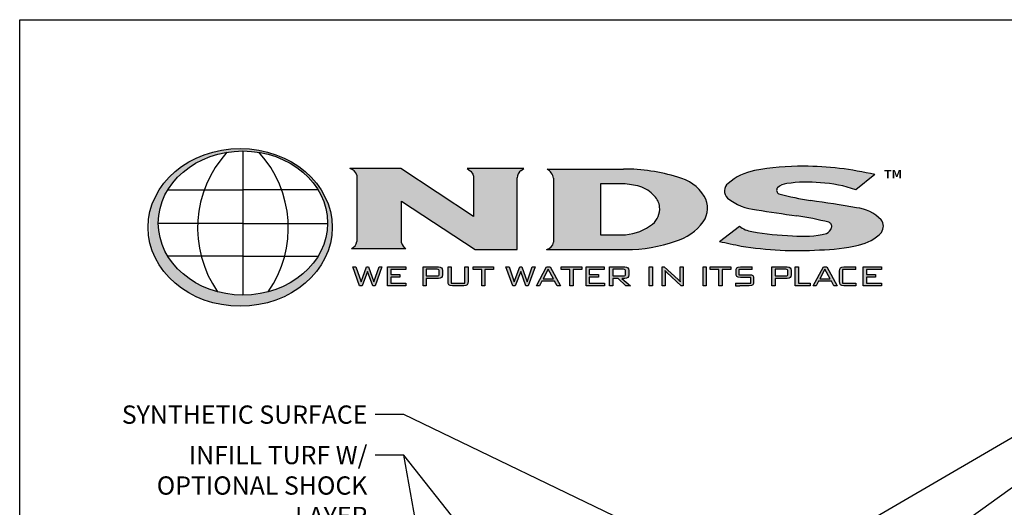
# Model space of a CAD drawing. Extents: x 0 to 216, y 0 to 280.
# Drawn here: x 0 to 128, y 217 to 280 of the extents above; entities that cross this region are included whole.
import ezdxf

# ---------------------------------------------------------------- set-up
doc = ezdxf.new("R2010")
doc.units = 0
doc.header["$LTSCALE"] = 10
doc.header["$MEASUREMENT"] = 0
for name, color, linetype in [('588-LOGO$0$CADdetails-1-FINE', 1, 'CONTINUOUS'), ('588-LOGO$0$CADdetails-9-EXTRAFINE', 9, 'CONTINUOUS'), ('588-LOGO$0$FRAME', 7, 'CONTINUOUS'), ('CADdetails-7-VERYFINE', 7, 'CONTINUOUS')]:
    doc.layers.add(name, color=color, linetype=linetype)
doc.styles.add('588-LOGO$0$CADdetails-NOTES', font='ARIALN.TTF', dxfattribs={"height": 2.38})
doc.styles.add('CADdetails-DIMENSIONS', font='ARIALN.TTF', dxfattribs={"height": 2.38})
doc.dimstyles.new('CADdetails-LEADER', dxfattribs={"dimtxt": 2.38, "dimasz": 2.38, "dimexe": 0.5, "dimexo": 1.5, "dimgap": 1, "dimtad": 0, "dimzin": 0, "dimdsep": 46, "dimtxsty": 'CADdetails-DIMENSIONS', "dimcen": 1, "dimclrd": 256, "dimclre": 256, "dimclrt": 256, "dimadec": 0, "dimazin": 0, "dimtfac": 1, "dimtdec": 4, "dimtofl": 0, "dimtmove": 0, "dimatfit": 3, "dimfxl": 1, "dimtolj": 1, "dimtzin": 0, "dimarcsym": 0})

msp = doc.modelspace()

# ---------------------------------------------------------------- hatches: boundary and pattern name
at = {"layer": '588-LOGO$0$CADdetails-9-EXTRAFINE', "true_color": 0x2c4469}
h = msp.add_hatch(dxfattribs=at)
h.set_pattern_fill('DOTS', color=177, scale=0.5)
edge = h.paths.add_edge_path()
edge.add_ellipse((28.738, 252.96), major_axis=(11.999, 0), ratio=0.8557047, start_angle=190.09384, end_angle=529.90616)
edge.add_line((16.924, 254.76), (16.924, 251.16))
edge = h.paths.add_edge_path(flags=16)
edge.add_ellipse((29.101, 253.524), major_axis=(-11.033, 0), ratio=0.8503649, start_angle=27.30999, end_angle=72.56513, ccw=False)
edge.add_ellipse((29.101, 253.524), major_axis=(-11.033, 0), ratio=0.8503649, start_angle=0.24359, end_angle=27.30999, ccw=False)
edge.add_ellipse((29.101, 253.524), major_axis=(-11.033, 0), ratio=0.8503649, start_angle=332.59169, end_angle=360.24359, ccw=False)
edge.add_ellipse((29.101, 253.524), major_axis=(-11.033, 0), ratio=0.8503649, start_angle=280.91924, end_angle=332.59169, ccw=False)
edge.add_ellipse((29.101, 253.524), major_axis=(-11.033, 0), ratio=0.8503649, start_angle=270, end_angle=280.91924, ccw=False)
edge.add_ellipse((29.101, 253.524), major_axis=(-11.033, 0), ratio=0.8503649, start_angle=259.08076, end_angle=270, ccw=False)
edge.add_ellipse((29.101, 253.524), major_axis=(-11.033, 0), ratio=0.8503649, start_angle=207.40831, end_angle=259.08076, ccw=False)
edge.add_ellipse((29.101, 253.524), major_axis=(-11.033, 0), ratio=0.8503649, start_angle=179.75641, end_angle=207.40831, ccw=False)
edge.add_ellipse((29.101, 253.524), major_axis=(-11.033, 0), ratio=0.8503649, start_angle=152.69001, end_angle=179.75641, ccw=False)
edge.add_ellipse((29.101, 253.524), major_axis=(-11.033, 0), ratio=0.8503649, start_angle=107.43487, end_angle=152.69001, ccw=False)
edge.add_ellipse((29.101, 253.524), major_axis=(-11.033, 0), ratio=0.8503649, start_angle=90, end_angle=107.43487, ccw=False)
edge.add_ellipse((29.101, 253.524), major_axis=(-11.033, 0), ratio=0.8503649, start_angle=72.56513, end_angle=90, ccw=False)
h.paths.add_polyline_path([(24.055, 257.843), (29.101, 257.843), (34.146, 257.843, -0.1513016), (34.541, 249.219), (29.101, 249.219), (23.66, 249.219, -0.1513016)], flags=0)
h = msp.add_hatch(dxfattribs=at)
h.set_pattern_fill('DOTS', color=177, scale=0.5)
h.paths.add_polyline_path([(59.158, 254.378), (49.696, 260.622), (43.042, 260.622, -0.267089), (43.945, 259.74), (43.945, 251.26, -0.3427707), (43.241, 250.223), (50.345, 250.223, -0.2470821), (49.765, 250.938), (49.765, 256.375), (59.37, 250.079), (64.858, 250.079), (64.858, 259.397, -0.2616015), (65.361, 260.357), (65.7, 260.622), (58.308, 260.622), (58.753, 260.29, -0.2216364), (59.158, 259.691)])
h.paths.add_polyline_path([(79.085, 250.079, 0.0874539), (85.478, 251.154, 0.1630067), (89.106, 253.668, 0.2817567), (89.241, 257.023, 0.1926591), (85.771, 259.5, 0.0772711), (78.716, 260.548), (68.736, 260.548, -0.229318), (69.579, 259.366), (69.579, 251.038, -0.3203012), (68.68, 250.079)])
h.paths.add_polyline_path([(75.694, 258.646), (78.642, 258.646, -0.0424128), (80.827, 258.294, -0.1347565), (82.728, 257.033, -0.1920279), (83.407, 255.617, -0.2491773), (82.501, 253.375, -0.141993), (78.977, 251.998), (75.694, 251.998)], flags=16)
h.paths.add_polyline_path([(105.437, 253.629, -0.4461444), (105.821, 252.943, -0.2030665), (105.163, 252.162, -0.0899343), (100.736, 251.871, -0.0400611), (95.455, 252.425, -0.1337469), (93.806, 253.107), (91.237, 251.126, 0.0041991), (94.026, 250.518, 0.0529927), (104.251, 250.016, 0.0520959), (109.358, 250.662, 0.1521978), (112.326, 252.31, 0.3391236), (112.28, 253.948, 0.1754257), (109.073, 255.507, 0.0096361), (103.097, 256.441, -0.021433), (98.962, 257.308, -0.452262), (98.767, 258.103, -0.163672), (100.008, 258.657, -0.0621657), (104.376, 258.77, -0.0698911), (108.984, 257.858), (111.467, 259.823, 0.0570853), (102.209, 260.927, 0.0471065), (95.802, 260.35, 0.1385985), (92.344, 258.681, 0.4551381), (92.266, 256.78, 0.1430404), (96.055, 255.24, 0.007418), (101.28, 254.48, -0.0254704)])
h = msp.add_hatch(color=177, dxfattribs=at)
h.dxf.hatch_style = 1
h.paths.add_polyline_path([(45.335, 247.217), (46.018, 245.355), (46.323, 245.355), (47.215, 247.818), (46.847, 247.818), (46.174, 245.861), (45.472, 247.818), (45.221, 247.818), (44.494, 245.861), (43.828, 247.818), (43.413, 247.818), (44.305, 245.355), (44.629, 245.355)])
h.paths.add_polyline_path([(48.366, 246.802), (48.366, 247.487), (50.325, 247.487), (50.325, 247.818), (47.954, 247.818), (47.954, 245.355), (50.344, 245.355), (50.344, 245.693), (48.366, 245.693), (48.366, 246.476), (49.564, 246.476), (49.564, 246.802)])
h = msp.add_hatch(color=177, dxfattribs=at)
h.dxf.hatch_style = 1
h.paths.add_polyline_path([(54.815, 246.343), (54.976, 246.428), (55.068, 246.575), (55.098, 246.79), (55.098, 247.34), (55.068, 247.557), (54.976, 247.705), (54.815, 247.79), (54.576, 247.818), (52.591, 247.818), (52.591, 245.355), (53.004, 245.355), (53.004, 246.315), (54.576, 246.315)])
h.paths.add_polyline_path([(53.004, 246.639), (53.004, 247.499), (54.517, 247.499), (54.66, 247.421), (54.681, 247.24), (54.681, 246.803), (54.604, 246.661), (54.416, 246.639)], flags=16)
h.paths.add_polyline_path([(56.247, 247.818), (55.835, 247.818), (55.835, 245.938), (55.865, 245.655), (55.956, 245.479), (56.131, 245.386), (56.413, 245.355), (57.873, 245.355), (58.153, 245.386), (58.327, 245.476), (58.417, 245.652), (58.447, 245.938), (58.447, 247.818), (58.041, 247.818), (58.041, 245.698), (56.247, 245.698)])
h.paths.add_polyline_path([(60.645, 247.482), (61.775, 247.482), (61.775, 247.818), (59.11, 247.818), (59.11, 247.482), (60.235, 247.482), (60.235, 245.355), (60.645, 245.355)])
h = msp.add_hatch(color=177, dxfattribs=at)
h.dxf.hatch_style = 1
h.paths.add_polyline_path([(65.307, 247.217), (65.989, 245.355), (66.295, 245.355), (67.187, 247.818), (66.819, 247.818), (66.146, 245.861), (65.444, 247.818), (65.193, 247.818), (64.466, 245.861), (63.8, 247.818), (63.385, 247.818), (64.277, 245.355), (64.601, 245.355)])
h.paths.add_polyline_path([(69.73, 245.961), (70.044, 245.355), (70.496, 245.355), (69.129, 247.818), (68.688, 247.818), (67.344, 245.355), (67.749, 245.355), (68.064, 245.961)])
h.paths.add_polyline_path([(69.562, 246.276), (68.236, 246.276), (68.898, 247.536)], flags=16)
h.paths.add_polyline_path([(73.263, 247.482), (73.263, 247.818), (70.598, 247.818), (70.598, 247.482), (71.724, 247.482), (71.724, 245.355), (72.134, 245.355), (72.134, 247.482)])
h.paths.add_polyline_path([(74.234, 246.476), (75.432, 246.476), (75.432, 246.802), (74.234, 246.802), (74.234, 247.487), (76.193, 247.487), (76.193, 247.818), (73.822, 247.818), (73.822, 245.355), (76.212, 245.355), (76.212, 245.693), (74.234, 245.693)])
h.paths.add_polyline_path([(77.297, 246.315), (78.022, 246.315), (79.024, 245.355), (79.634, 245.355), (78.509, 246.315), (78.87, 246.315), (79.108, 246.343), (79.269, 246.428), (79.361, 246.575), (79.392, 246.79), (79.392, 247.34), (79.361, 247.557), (79.269, 247.705), (79.108, 247.79), (78.87, 247.818), (76.885, 247.818), (76.885, 245.355), (77.297, 245.355)])
h.paths.add_polyline_path([(77.297, 246.634), (77.297, 247.499), (78.81, 247.499), (78.953, 247.423), (78.975, 247.245), (78.975, 246.793), (78.9, 246.655), (78.709, 246.634)], flags=16)
h = msp.add_hatch(color=177, dxfattribs=at)
h.dxf.hatch_style = 1
h.paths.add_polyline_path([(82.47, 247.818), (82.058, 247.818), (82.058, 245.355), (82.47, 245.355)])
h.paths.add_polyline_path([(84.006, 247.818), (83.747, 247.818), (83.747, 245.355), (84.124, 245.355), (84.124, 246.807), (84.117, 247.106), (84.096, 247.345), (84.304, 247.105), (84.346, 247.068), (86.238, 245.355), (86.468, 245.355), (86.468, 247.818), (86.091, 247.818), (86.091, 246.467), (86.1, 246.109), (86.128, 245.861), (85.982, 246.036), (85.848, 246.171)])
h = msp.add_hatch(color=177, dxfattribs=at)
h.dxf.hatch_style = 1
h.paths.add_polyline_path([(89.483, 247.818), (89.071, 247.818), (89.071, 245.355), (89.483, 245.355)])
h.paths.add_polyline_path([(91.147, 247.482), (91.147, 245.355), (91.557, 245.355), (91.557, 247.482), (92.687, 247.482), (92.687, 247.818), (90.022, 247.818), (90.022, 247.482)])
h.paths.add_polyline_path([(93.738, 247.482), (95.481, 247.482), (95.481, 247.818), (93.943, 247.818), (93.662, 247.787), (93.489, 247.696), (93.4, 247.519), (93.37, 247.235), (93.37, 247.021), (93.4, 246.737), (93.489, 246.561), (93.662, 246.469), (93.943, 246.439), (95.295, 246.439), (95.295, 245.698), (93.3, 245.698), (93.3, 245.355), (93.852, 245.355), (95.095, 245.355), (95.374, 245.386), (95.547, 245.476), (95.636, 245.652), (95.665, 245.938), (95.665, 246.215), (95.635, 246.499), (95.544, 246.674), (95.371, 246.765), (95.095, 246.795), (93.738, 246.795)])
h = msp.add_hatch(color=177, dxfattribs=at)
h.dxf.hatch_style = 1
h.paths.add_polyline_path([(98.055, 245.355), (98.467, 245.355), (98.467, 246.315), (100.04, 246.315), (100.279, 246.343), (100.44, 246.428), (100.531, 246.575), (100.562, 246.79), (100.562, 247.34), (100.531, 247.557), (100.44, 247.705), (100.279, 247.79), (100.04, 247.818), (98.055, 247.818)])
h.paths.add_polyline_path([(98.467, 246.639), (98.467, 247.499), (99.98, 247.499), (100.124, 247.421), (100.145, 247.24), (100.145, 246.803), (100.068, 246.661), (99.879, 246.639)], flags=16)
h.paths.add_polyline_path([(101.495, 245.698), (101.495, 247.818), (101.082, 247.818), (101.082, 245.355), (103.051, 245.355), (103.051, 245.698)])
h.paths.add_polyline_path([(104.136, 245.961), (105.801, 245.961), (106.116, 245.355), (106.568, 245.355), (105.2, 247.818), (104.76, 247.818), (103.416, 245.355), (103.821, 245.355)])
h.paths.add_polyline_path([(104.308, 246.276), (104.97, 247.536), (105.634, 246.276)], flags=16)
h.paths.add_polyline_path([(107.272, 245.698), (107.272, 247.482), (108.98, 247.482), (108.98, 247.818), (107.44, 247.818), (107.158, 247.787), (106.983, 247.696), (106.892, 247.519), (106.862, 247.235), (106.862, 245.938), (106.892, 245.654), (106.983, 245.478), (107.158, 245.386), (107.44, 245.355), (108.98, 245.355), (108.98, 245.698)])
h.paths.add_polyline_path([(112.339, 245.355), (112.339, 245.693), (110.361, 245.693), (110.361, 246.476), (111.559, 246.476), (111.559, 246.802), (110.361, 246.802), (110.361, 247.487), (112.321, 247.487), (112.321, 247.818), (109.949, 247.818), (109.949, 245.355)])

# ---------------------------------------------------------------- linework, layer by layer
at = {"layer": '588-LOGO$0$CADdetails-1-FINE', "color": 177, "true_color": 0x2c4469}
for p, q in [((29.101, 262.906), (29.101, 244.142)), ((19.306, 257.843), (29.101, 257.843)), ((38.895, 257.843), (29.101, 257.843)), ((29.101, 253.484), (18.068, 253.484)), ((29.101, 253.484), (40.134, 253.484)), ((29.101, 249.219), (19.297, 249.219)), ((29.101, 249.219), (38.904, 249.219))]:
    msp.add_line(p, q, dxfattribs=at)
for centre, start, end in [((37.78, 252.893), 137.57319, 214.76782), ((20.421, 252.893), 325.23218, 42.42681)]:
    msp.add_arc(centre, 14.59, start, end, dxfattribs=at)
for centre, major_axis, ratio in [((28.738, 252.96), (11.999, 0), 0.8557047), ((29.101, 253.524), (-11.033, 0), 0.8503649)]:
    msp.add_ellipse(centre, major_axis=major_axis, ratio=ratio, dxfattribs=at)
at = {"layer": '588-LOGO$0$CADdetails-9-EXTRAFINE', "color": 177, "true_color": 0x2c4469}
for p, q in [((49.696, 260.622), (43.042, 260.622)), ((59.158, 254.378), (49.696, 260.622)), ((65.7, 260.622), (58.308, 260.622)), ((58.308, 260.622), (58.753, 260.29)), ((65.361, 260.357), (65.7, 260.622)), ((68.736, 260.548), (78.716, 260.548)), ((59.158, 259.691), (59.158, 254.378)), ((64.858, 250.079), (64.858, 259.397)), ((69.579, 259.366), (69.579, 251.038)), ((111.467, 259.823), (108.984, 257.858)), ((75.694, 258.646), (75.694, 251.998)), ((78.642, 258.646), (75.694, 258.646)), ((49.765, 250.938), (49.765, 256.375)), ((49.765, 256.375), (59.37, 250.079)), ((91.237, 251.126), (93.806, 253.107)), ((75.694, 251.998), (78.977, 251.998)), ((43.241, 250.223), (50.345, 250.223)), ((59.37, 250.079), (64.858, 250.079)), ((68.68, 250.079), (79.085, 250.079)), ((44.305, 245.355), (43.413, 247.818)), ((43.413, 247.818), (43.828, 247.818)), ((43.828, 247.818), (44.494, 245.861)), ((44.494, 245.861), (45.221, 247.818)), ((45.221, 247.818), (45.472, 247.818)), ((45.472, 247.818), (46.174, 245.861)), ((46.174, 245.861), (46.847, 247.818)), ((47.215, 247.818), (46.323, 245.355)), ((46.847, 247.818), (47.215, 247.818)), ((47.954, 245.355), (47.954, 247.818)), ((47.954, 247.818), (50.325, 247.818)), ((50.325, 247.818), (50.325, 247.487)), ((52.591, 245.355), (52.591, 247.818)), ((52.591, 247.818), (54.576, 247.818)), ((54.576, 247.818), (54.815, 247.79)), ((54.815, 247.79), (54.976, 247.705)), ((54.976, 247.705), (55.068, 247.557)), ((55.835, 245.938), (55.835, 247.818)), ((55.835, 247.818), (56.247, 247.818)), ((56.247, 247.818), (56.247, 245.698)), ((58.041, 245.698), (58.041, 247.818)), ((58.041, 247.818), (58.447, 247.818)), ((58.447, 247.818), (58.447, 245.938)), ((59.11, 247.482), (59.11, 247.818)), ((59.11, 247.818), (61.775, 247.818)), ((61.775, 247.818), (61.775, 247.482)), ((64.277, 245.355), (63.385, 247.818)), ((63.385, 247.818), (63.8, 247.818)), ((63.8, 247.818), (64.466, 245.861)), ((64.466, 245.861), (65.193, 247.818)), ((65.193, 247.818), (65.444, 247.818)), ((65.444, 247.818), (66.146, 245.861)), ((66.146, 245.861), (66.819, 247.818)), ((67.187, 247.818), (66.295, 245.355)), ((66.819, 247.818), (67.187, 247.818)), ((67.344, 245.355), (68.688, 247.818)), ((68.688, 247.818), (69.129, 247.818)), ((69.129, 247.818), (70.496, 245.355)), ((70.598, 247.482), (70.598, 247.818)), ((70.598, 247.818), (73.263, 247.818)), ((73.263, 247.818), (73.263, 247.482)), ((73.822, 245.355), (73.822, 247.818)), ((73.822, 247.818), (76.193, 247.818)), ((76.193, 247.818), (76.193, 247.487)), ((76.885, 245.355), (76.885, 247.818)), ((76.885, 247.818), (78.87, 247.818)), ((78.87, 247.818), (79.108, 247.79)), ((79.108, 247.79), (79.269, 247.705)), ((79.269, 247.705), (79.361, 247.557)), ((82.058, 245.355), (82.058, 247.818)), ((82.058, 247.818), (82.47, 247.818)), ((82.47, 247.818), (82.47, 245.355)), ((83.747, 245.355), (83.747, 247.818)), ((83.747, 247.818), (84.006, 247.818)), ((84.006, 247.818), (85.848, 246.171)), ((86.091, 246.467), (86.091, 247.818)), ((86.091, 247.818), (86.468, 247.818)), ((86.468, 247.818), (86.468, 245.355)), ((89.071, 245.355), (89.071, 247.818)), ((89.071, 247.818), (89.483, 247.818)), ((89.483, 247.818), (89.483, 245.355)), ((90.022, 247.482), (90.022, 247.818)), ((90.022, 247.818), (92.687, 247.818)), ((92.687, 247.818), (92.687, 247.482)), ((93.489, 247.696), (93.662, 247.787)), ((93.662, 247.787), (93.943, 247.818)), ((93.943, 247.818), (95.481, 247.818)), ((95.481, 247.482), (95.481, 247.818)), ((98.055, 245.355), (98.055, 247.818)), ((98.055, 247.818), (100.04, 247.818)), ((100.04, 247.818), (100.279, 247.79)), ((100.279, 247.79), (100.44, 247.705)), ((100.44, 247.705), (100.531, 247.557)), ((101.082, 245.355), (101.082, 247.818)), ((101.082, 247.818), (101.495, 247.818)), ((101.495, 247.818), (101.495, 245.698)), ((103.416, 245.355), (104.76, 247.818)), ((104.76, 247.818), (105.2, 247.818)), ((105.2, 247.818), (106.568, 245.355)), ((106.983, 247.696), (107.158, 247.787)), ((107.158, 247.787), (107.44, 247.818)), ((107.44, 247.818), (108.98, 247.818)), ((108.98, 247.482), (108.98, 247.818)), ((109.949, 245.355), (109.949, 247.818)), ((109.949, 247.818), (112.321, 247.818)), ((112.321, 247.818), (112.321, 247.487)), ((45.335, 247.217), (44.629, 245.355)), ((46.018, 245.355), (45.335, 247.217)), ((50.325, 247.487), (48.366, 247.487)), ((48.366, 247.487), (48.366, 246.802)), ((48.366, 246.802), (49.564, 246.802)), ((49.564, 246.476), (48.366, 246.476)), ((48.366, 246.476), (48.366, 245.693)), ((49.564, 246.802), (49.564, 246.476)), ((54.416, 247.499), (53.004, 247.499)), ((53.004, 247.499), (53.004, 246.639)), ((53.004, 246.639), (54.416, 246.639)), ((54.543, 247.484), (54.416, 247.499)), ((54.416, 246.639), (54.543, 246.654)), ((54.624, 247.44), (54.543, 247.484)), ((54.543, 246.654), (54.624, 246.697)), ((54.667, 247.361), (54.624, 247.44)), ((54.624, 246.697), (54.667, 246.776)), ((54.681, 247.24), (54.667, 247.361)), ((54.667, 246.776), (54.681, 246.898)), ((54.681, 246.898), (54.681, 247.24)), ((54.976, 246.428), (54.815, 246.343)), ((55.068, 246.575), (54.976, 246.428)), ((55.068, 247.557), (55.098, 247.34)), ((55.098, 246.79), (55.068, 246.575)), ((55.098, 247.34), (55.098, 246.79)), ((60.235, 247.482), (59.11, 247.482)), ((60.235, 245.355), (60.235, 247.482)), ((60.645, 247.482), (60.645, 245.355)), ((61.775, 247.482), (60.645, 247.482)), ((65.307, 247.217), (64.601, 245.355)), ((65.989, 245.355), (65.307, 247.217)), ((68.898, 247.536), (68.236, 246.276)), ((69.562, 246.276), (68.898, 247.536)), ((71.724, 247.482), (70.598, 247.482)), ((71.724, 245.355), (71.724, 247.482)), ((72.134, 247.482), (72.134, 245.355)), ((73.263, 247.482), (72.134, 247.482)), ((76.193, 247.487), (74.234, 247.487)), ((74.234, 247.487), (74.234, 246.802)), ((74.234, 246.802), (75.432, 246.802)), ((75.432, 246.476), (74.234, 246.476)), ((74.234, 246.476), (74.234, 245.693)), ((75.432, 246.802), (75.432, 246.476)), ((78.709, 247.499), (77.297, 247.499)), ((77.297, 247.499), (77.297, 246.634)), ((77.297, 246.634), (78.709, 246.634)), ((78.837, 247.484), (78.709, 247.499)), ((78.709, 246.634), (78.838, 246.648)), ((78.918, 247.442), (78.837, 247.484)), ((78.838, 246.648), (78.919, 246.69)), ((78.96, 247.364), (78.918, 247.442)), ((78.919, 246.69), (78.961, 246.767)), ((78.975, 247.245), (78.96, 247.364)), ((78.961, 246.767), (78.975, 246.886)), ((78.975, 246.886), (78.975, 247.245)), ((79.269, 246.428), (79.108, 246.343)), ((79.361, 246.575), (79.269, 246.428)), ((79.361, 247.557), (79.392, 247.34)), ((79.392, 246.79), (79.361, 246.575)), ((79.392, 247.34), (79.392, 246.79)), ((84.304, 247.105), (84.096, 247.345)), ((84.096, 247.345), (84.117, 247.106)), ((84.117, 247.106), (84.124, 246.807)), ((84.124, 246.807), (84.124, 245.355)), ((84.346, 247.068), (84.304, 247.105)), ((86.238, 245.355), (84.346, 247.068)), ((86.1, 246.109), (86.091, 246.467)), ((91.147, 247.482), (90.022, 247.482)), ((91.147, 245.355), (91.147, 247.482)), ((91.557, 247.482), (91.557, 245.355)), ((92.687, 247.482), (91.557, 247.482)), ((93.37, 247.235), (93.4, 247.519)), ((93.37, 247.021), (93.37, 247.235)), ((93.4, 246.737), (93.37, 247.021)), ((93.4, 247.519), (93.489, 247.696)), ((93.489, 246.561), (93.4, 246.737)), ((93.662, 246.469), (93.489, 246.561)), ((93.943, 246.439), (93.662, 246.469)), ((95.481, 247.482), (93.738, 247.482)), ((93.738, 247.482), (93.738, 246.795)), ((93.738, 246.795), (95.095, 246.795)), ((95.295, 246.439), (93.943, 246.439)), ((95.095, 246.795), (95.371, 246.765)), ((95.295, 245.698), (95.295, 246.439)), ((95.371, 246.765), (95.544, 246.674)), ((95.544, 246.674), (95.635, 246.499)), ((95.635, 246.499), (95.665, 246.215)), ((99.879, 247.499), (98.467, 247.499)), ((98.467, 247.499), (98.467, 246.639)), ((98.467, 246.639), (99.879, 246.639)), ((100.007, 247.484), (99.879, 247.499)), ((99.879, 246.639), (100.007, 246.654)), ((100.088, 247.44), (100.007, 247.484)), ((100.007, 246.654), (100.088, 246.697)), ((100.131, 247.361), (100.088, 247.44)), ((100.088, 246.697), (100.131, 246.776)), ((100.145, 247.24), (100.131, 247.361)), ((100.131, 246.776), (100.145, 246.898)), ((100.145, 246.898), (100.145, 247.24)), ((100.44, 246.428), (100.279, 246.343)), ((100.531, 246.575), (100.44, 246.428)), ((100.531, 247.557), (100.562, 247.34)), ((100.562, 246.79), (100.531, 246.575)), ((100.562, 247.34), (100.562, 246.79)), ((104.97, 247.536), (104.308, 246.276)), ((105.634, 246.276), (104.97, 247.536)), ((106.862, 247.235), (106.892, 247.519)), ((106.862, 245.938), (106.862, 247.235)), ((106.892, 247.519), (106.983, 247.696)), ((108.98, 247.482), (107.272, 247.482)), ((107.272, 247.482), (107.272, 245.698)), ((112.321, 247.487), (110.361, 247.487)), ((110.361, 247.487), (110.361, 246.802)), ((110.361, 246.802), (111.559, 246.802)), ((111.559, 246.476), (110.361, 246.476)), ((110.361, 246.476), (110.361, 245.693)), ((111.559, 246.802), (111.559, 246.476)), ((44.629, 245.355), (44.305, 245.355)), ((46.323, 245.355), (46.018, 245.355)), ((50.344, 245.355), (47.954, 245.355)), ((48.366, 245.693), (50.344, 245.693)), ((50.344, 245.693), (50.344, 245.355)), ((53.004, 245.355), (52.591, 245.355)), ((54.576, 246.315), (53.004, 246.315)), ((53.004, 246.315), (53.004, 245.355)), ((54.815, 246.343), (54.576, 246.315)), ((55.865, 245.655), (55.835, 245.938)), ((55.956, 245.479), (55.865, 245.655)), ((56.131, 245.386), (55.956, 245.479)), ((56.413, 245.355), (56.131, 245.386)), ((56.247, 245.698), (58.041, 245.698)), ((57.873, 245.355), (56.413, 245.355)), ((58.153, 245.386), (57.873, 245.355)), ((58.327, 245.476), (58.153, 245.386)), ((58.417, 245.652), (58.327, 245.476)), ((58.447, 245.938), (58.417, 245.652)), ((60.645, 245.355), (60.235, 245.355)), ((64.601, 245.355), (64.277, 245.355)), ((66.295, 245.355), (65.989, 245.355)), ((67.749, 245.355), (67.344, 245.355)), ((68.064, 245.961), (67.749, 245.355)), ((69.73, 245.961), (68.064, 245.961)), ((68.236, 246.276), (69.562, 246.276)), ((70.044, 245.355), (69.73, 245.961)), ((70.496, 245.355), (70.044, 245.355)), ((72.134, 245.355), (71.724, 245.355)), ((76.212, 245.355), (73.822, 245.355)), ((74.234, 245.693), (76.212, 245.693)), ((76.212, 245.693), (76.212, 245.355)), ((77.297, 245.355), (76.885, 245.355)), ((78.022, 246.315), (77.297, 246.315)), ((77.297, 246.315), (77.297, 245.355)), ((79.024, 245.355), (78.022, 246.315)), ((78.87, 246.315), (78.509, 246.315)), ((78.509, 246.315), (79.634, 245.355)), ((79.108, 246.343), (78.87, 246.315)), ((79.634, 245.355), (79.024, 245.355)), ((82.47, 245.355), (82.058, 245.355)), ((84.124, 245.355), (83.747, 245.355)), ((85.848, 246.171), (85.982, 246.036)), ((85.982, 246.036), (86.128, 245.861)), ((86.128, 245.861), (86.1, 246.109)), ((86.468, 245.355), (86.238, 245.355)), ((89.483, 245.355), (89.071, 245.355)), ((91.557, 245.355), (91.147, 245.355)), ((93.3, 245.698), (95.295, 245.698)), ((93.3, 245.698), (93.3, 245.355)), ((93.3, 245.355), (93.852, 245.355)), ((95.095, 245.355), (93.852, 245.355)), ((95.374, 245.386), (95.095, 245.355)), ((95.547, 245.476), (95.374, 245.386)), ((95.636, 245.652), (95.547, 245.476)), ((95.665, 245.938), (95.636, 245.652)), ((95.665, 246.215), (95.665, 245.938)), ((98.467, 245.355), (98.055, 245.355)), ((100.04, 246.315), (98.467, 246.315)), ((98.467, 246.315), (98.467, 245.355)), ((100.279, 246.343), (100.04, 246.315)), ((103.051, 245.355), (101.082, 245.355)), ((101.495, 245.698), (103.051, 245.698)), ((103.051, 245.698), (103.051, 245.355)), ((103.821, 245.355), (103.416, 245.355)), ((104.136, 245.961), (103.821, 245.355)), ((105.801, 245.961), (104.136, 245.961)), ((104.308, 246.276), (105.634, 246.276)), ((106.116, 245.355), (105.801, 245.961)), ((106.568, 245.355), (106.116, 245.355)), ((106.892, 245.654), (106.862, 245.938)), ((106.983, 245.478), (106.892, 245.654)), ((107.158, 245.386), (106.983, 245.478)), ((107.44, 245.355), (107.158, 245.386)), ((107.272, 245.698), (108.98, 245.698)), ((108.98, 245.355), (107.44, 245.355)), ((108.98, 245.698), (108.98, 245.355)), ((112.339, 245.355), (109.949, 245.355)), ((110.361, 245.693), (112.339, 245.693)), ((112.339, 245.693), (112.339, 245.355))]:
    msp.add_line(p, q, dxfattribs=at)
msp.add_lwpolyline([(43.945, 259.74), (43.945, 251.129)], dxfattribs=at)
for centre, radius, start, end in [((42.727, 259.396), 1.265, 15.78293, 75.59896), ((67.936, 259.087), 1.666, 9.62745, 61.29004), ((78.872, 237.337), 23.212, 72.71013, 90.38424), ((102.063, 226.711), 34.216, 89.75514, 100.54319), ((102.019, 219.962), 40.965, 76.66518, 89.734), ((58.313, 259.557), 0.855, 9.0773, 59.06457), ((65.965, 259.429), 1.107, 123.02699, 181.66751), ((84.411, 253.925), 5.738, 32.67795, 76.29771), ((97.025, 253.397), 7.059, 99.98094, 131.54429), ((77.661, 245.612), 13.072, 75.97978, 85.69426), ((79.482, 254.201), 4.308, 41.10083, 71.79982), ((93.133, 257.697), 1.261, 128.72209, 226.61045), ((99.214, 257.791), 0.545, 145.08076, 242.42249), ((100.211, 256.536), 2.131, 95.4791, 132.6603), ((102.643, 241.216), 17.639, 84.36237, 98.59138), ((103.433, 241.91), 16.886, 70.80786, 86.79972), ((81.292, 255.474), 2.12, 3.85764, 47.3379), ((86.433, 255.456), 3.216, 326.22077, 29.16292), ((96.797, 262.497), 7.295, 231.59813, 264.15969), ((111.143, 305.084), 49.304, 255.69671, 260.60805), ((80.844, 255.348), 2.577, 310.02306, 5.99054), ((81.864, 100.951), 156.933, 80.01588, 82.22424), ((108.523, 250.297), 5.239, 44.17516, 83.9748), ((124.278, 430.941), 177.954, 260.87452, 262.57457), ((95.015, 213.281), 41.672, 75.47091, 81.35332), ((78.363, 258.766), 6.796, 275.18176, 307.50805), ((83.539, 257.828), 6.95, 286.20069, 323.23337), ((95.881, 255.794), 3.395, 232.31996, 262.79165), ((104.57, 253.329), 1.309, 296.93525, 342.85033), ((105.321, 253.114), 0.528, 341.14387, 73.66915), ((111.234, 253.099), 1.347, 324.152, 39.08405), ((101.55, 285.049), 33.189, 259.41735, 268.59376), ((102.147, 264.223), 12.432, 263.48281, 284.03892), ((108.197, 256.248), 5.705, 281.74173, 316.35725), ((42.925, 251.195), 1.022, 287.99543, 356.32373), ((50.734, 251.131), 0.988, 191.26392, 246.77906), ((68.457, 251.188), 1.131, 281.36787, 352.40917), ((79.231, 268.752), 18.673, 269.55065, 289.54274), ((128.867, 416.873), 169.965, 257.20865, 258.17101), ((101.497, 298.369), 48.431, 261.12581, 273.25949), ((103.714, 274.783), 24.772, 271.24147, 283.17018)]:
    msp.add_arc(centre, radius, start, end, dxfattribs=at)
at = {"layer": '588-LOGO$0$FRAME'}
for p, q in [((0, 0), (0, 280)), ((0, 280), (216, 280))]:
    msp.add_line(p, q, dxfattribs=at)

# ---------------------------------------------------------------- texts
at = {"layer": '588-LOGO$0$CADdetails-9-EXTRAFINE', "color": 177, "true_color": 0x2c4469, "insert": (112.688, 260.378), "char_height": 2.344, "width": 2.14522, "attachment_point": 1, "style": '588-LOGO$0$CADdetails-NOTES'}
msp.add_mtext('™', dxfattribs=at)
at = {"layer": 'CADdetails-7-VERYFINE', "char_height": 2.38, "width": 36.93174, "attachment_point": 3, "style": 'CADdetails-DIMENSIONS'}
for s, insert in [('{\\C7;SYNTHETIC SURFACE}', (45.323, 229.768)), ('\\A1;INFILL TURF W/ OPTIONAL SHOCK LAYER', (45.323, 224.501))]:
    msp.add_mtext(s, dxfattribs=dict(at, insert=insert))

# ---------------------------------------------------------------- leaders
at = {"layer": 'CADdetails-7-VERYFINE', "annotation_type": 0, "has_hookline": 1}
for points, hookline_direction, text_width in [([(103.523, 210.598), (137.887, 230.593), (140.233, 230.593)], 0, 39.322), ([(82.264, 213.103), (50.061, 228.578), (46.323, 228.578)], 1, 28.959), ([(104.913, 201.542), (138.936, 226.012), (140.233, 226.012)], 0, 44.455), ([(53.771, 202.515), (50.061, 223.311), (46.323, 223.311)], 1, 34.481), ([(57.88, 213.453), (50.061, 223.311), (46.323, 223.311)], 1, 34.481)]:
    msp.add_leader(points, dimstyle='CADdetails-LEADER', override={"dimgap": 1, "dimtad": 0}, dxfattribs=dict(at, hookline_direction=hookline_direction, text_width=text_width))

doc.saveas('drawing.dxf')
